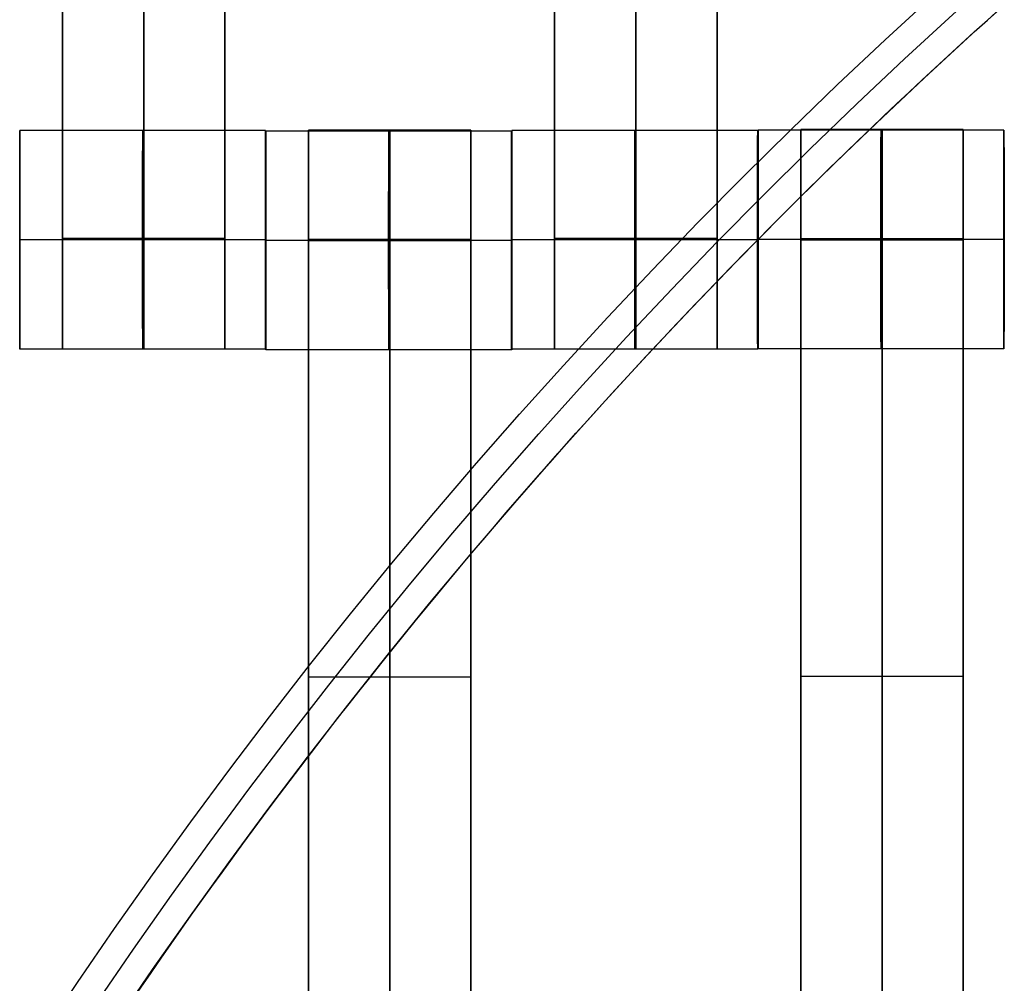
# Model space of a CAD drawing. Units: centimetres. Extents: x 717 to 1257, y 187 to 626.
# Drawn here: x 898 to 907, y 430 to 439 of the extents above; entities that cross this region are included whole.
import ezdxf

# ---------------------------------------------------------------- set-up
doc = ezdxf.new("R2010")
doc.units = ezdxf.units.CM
for name, color, linetype, true_color in [('Gumy', 7, 'Continuous', 0xbf0000), ('Mata', 7, 'Continuous', 0x000000), ('Pudlo', 254, 'Continuous', 0xbebebe), ('WYMIARY', 7, 'Continuous', 0x000000), ('WYMIARY STREFY', 6, 'Continuous', 0xff00ff)]:
    doc.layers.add(name, color=color, linetype=linetype, true_color=true_color)
doc.styles.add('Arial Normalny', font='txt')
doc.dimstyles.new('TRAMPOL', dxfattribs={"dimscale": 1.1, "dimtxt": 7, "dimasz": 10, "dimexe": 5, "dimexo": 5, "dimgap": 1.1, "dimtad": 1, "dimtoh": 1, "dimdec": 0, "dimzin": 1, "dimdsep": 46, "dimtxsty": 'Arial Normalny', "dimcen": 5, "dimazin": 1, "dimtfac": 1, "dimtdec": 4, "dimtix": 1, "dimtofl": 0, "dimtmove": 1, "dimatfit": 3, "dimfxl": 10, "dimtolj": 1, "dimtzin": 1, "dimarcsym": 0})

# ---------------------------------------------------------------- blocks, each defined once
blk = doc.blocks.new('*D5')
at = {"layer": 'Defpoints', "color": 0}
for p in [(940.6226, 451.6608), (824.2051, 401.6372), (940.1226, 401.6372)]:
    blk.add_point(p, dxfattribs=at)
at = {"layer": 'WYMIARY', "color": 0, "lineweight": -2}
for p, q in [((935.1226, 451.6608), (818.7051, 451.6608)), ((824.2051, 440.6608), (824.2051, 412.6372)), ((934.6226, 401.6372), (818.7051, 401.6372))]:
    blk.add_line(p, q, dxfattribs=at)
at = {"layer": 'WYMIARY', "color": 0}
for points in [[(826.0384, 440.6608), (822.3717, 440.6608), (824.2051, 451.6608)], [(822.3717, 412.6372), (826.0384, 412.6372), (824.2051, 401.6372)]]:
    blk.add_solid(points, dxfattribs=at)
at = {"layer": 'WYMIARY', "color": 0, "insert": (819.0642, 426.649), "char_height": 7.7, "attachment_point": 5, "rotation": 90, "style": 'Arial Normalny'}
blk.add_mtext('\\A1;50', dxfattribs=at)

msp = doc.modelspace()

# ---------------------------------------------------------------- linework, layer by layer
at = {"layer": 'Gumy'}
for centre, radius, start, end in [((940.6537, 401.6621, -7.437), 75.0137, 90.023713, 179.999156), ((940.6537, 401.6621, -7.187), 74.7637, 90.215382, 179.807563), ((940.6537, 401.6621, -6.937), 74.5137, 90.40834, 179.614682)]:
    msp.add_arc(centre, radius, start, end, dxfattribs=at)
at = {"layer": 'Gumy', "extrusion": (2.98095e-19, 4.61745e-17, -1)}
msp.add_arc((-940.6537, 401.6621, 6.937), 50.4988, 0.56856, 89.39747, dxfattribs=at)
at = {"layer": 'Gumy', "extrusion": (0, 0, -1)}
msp.add_arc((-940.6537, 401.6621, 7.187), 50.2488, 0.28632, 89.67954, dxfattribs=at)
at = {"layer": 'Gumy', "extrusion": (1.13576e-18, -4.10785e-17, -1)}
msp.add_arc((-940.6537, 401.6621, 7.437), 49.9988, 0.00127, 89.96442, dxfattribs=at)
at = {"layer": 'Gumy'}
for points, weights in [([(940.6226, 476.6757, -11.937), (865.6411, 476.6447, -11.937), (865.64, 401.6632, -11.937)], [0.999828635732, 0.707195538965, 0.999993895363]), ([(940.6226, 476.6757, -9.437), (865.6411, 476.6447, -9.437), (865.64, 401.6632, -9.437)], [0.999828635732, 0.707195538965, 0.999993895363]), ([(890.6549, 401.6632, -11.937), (890.656, 451.6298, -11.937), (940.6226, 451.6608, -11.937)], [0.999990841214, 0.707239938503, 0.999742949151]), ([(890.6549, 401.6632, -9.437), (890.656, 451.6298, -9.437), (940.6226, 451.6608, -9.437)], [0.999990841214, 0.707239938503, 0.999742949151])]:
    msp.add_rational_spline(points, weights, degree=2, dxfattribs=at)
at = {"layer": 'Mata'}
for p, q in [((898.7036, 445.7777, -17.2226), (898.7036, 435.7777, -17.2226)), ((900.1889, 445.7777, -17.2226), (900.1889, 435.7777, -17.2226)), ((903.2036, 445.7777, -17.2226), (903.2036, 435.7777, -17.2226)), ((904.6889, 445.7777, -17.2226), (904.6889, 435.7777, -17.2226)), ((898.312, 437.777, -17.2202), (898.312, 435.7777, -17.2202)), ((900.5609, 437.777, -17.2215), (900.5609, 435.7777, -17.2215)), ((900.562, 437.7708, -17.2202), (900.562, 435.7715, -17.2202)), ((900.9536, 437.7777, -17.2226), (900.9536, 427.7777, -17.2226)), ((902.4389, 437.7777, -17.2226), (902.4389, 427.7777, -17.2226)), ((902.8109, 437.7708, -17.2215), (902.8109, 435.7715, -17.2215)), ((902.812, 437.777, -17.2202), (902.812, 435.7777, -17.2202)), ((905.0609, 437.777, -17.2215), (905.0609, 435.7777, -17.2215)), ((905.0644, 437.7783, -17.2202), (905.0644, 435.779, -17.2202)), ((905.4561, 437.7852, -17.2226), (905.4561, 427.7852, -17.2226)), ((906.9413, 437.7852, -17.2226), (906.9413, 427.7852, -17.2226)), ((907.3133, 437.7783, -17.2215), (907.3133, 435.779, -17.2215)), ((898.3114, 436.7773, -18.2202), (898.3125, 436.7773, -16.2202)), ((900.5603, 436.7773, -18.2215), (900.5614, 436.7773, -16.2215)), ((900.5614, 436.7711, -18.2202), (900.5625, 436.7711, -16.2202)), ((902.8103, 436.7711, -18.2215), (902.8114, 436.7711, -16.2215)), ((902.8114, 436.7773, -18.2202), (902.8125, 436.7773, -16.2202)), ((905.0603, 436.7773, -18.2215), (905.0614, 436.7773, -16.2215)), ((905.0639, 436.7787, -18.2202), (905.065, 436.7787, -16.2202)), ((907.3128, 436.7787, -18.2215), (907.3139, 436.7787, -16.2215)), ((905.4561, 432.7852, -18.2226), (905.4561, 432.7852, -16.2226)), ((906.9413, 432.7852, -18.2226), (906.9413, 432.7852, -16.2226)), ((900.9536, 432.7777, -18.2226), (900.9536, 432.7777, -16.2226)), ((902.4389, 432.7777, -18.2226), (902.4389, 432.7777, -16.2226))]:
    msp.add_line(p, q, dxfattribs=at)
for points in [[(898.7036, 444.7669, -18.2226), (898.7036, 440.7777, -18.2226), (898.7036, 436.7884, -18.2226)], [(898.7036, 436.7884, -16.2226), (898.7036, 440.7777, -16.2226), (898.7036, 444.7669, -16.2226)], [(899.4462, 444.7669, -18.2226), (899.4462, 440.7777, -18.2226), (899.4462, 436.7884, -18.2226)], [(899.4462, 436.7884, -16.2226), (899.4462, 440.7777, -16.2226), (899.4462, 444.7669, -16.2226)], [(900.1889, 444.7669, -18.2226), (900.1889, 440.7777, -18.2226), (900.1889, 436.7884, -18.2226)], [(900.1889, 436.7884, -16.2226), (900.1889, 440.7777, -16.2226), (900.1889, 444.7669, -16.2226)], [(903.2036, 444.7669, -18.2226), (903.2036, 440.7777, -18.2226), (903.2036, 436.7884, -18.2226)], [(903.2036, 436.7884, -16.2226), (903.2036, 440.7777, -16.2226), (903.2036, 444.7669, -16.2226)], [(903.9462, 444.7669, -18.2226), (903.9462, 440.7777, -18.2226), (903.9462, 436.7884, -18.2226)], [(903.9462, 436.7884, -16.2226), (903.9462, 440.7777, -16.2226), (903.9462, 444.7669, -16.2226)], [(904.6889, 444.7669, -18.2226), (904.6889, 440.7777, -18.2226), (904.6889, 436.7884, -18.2226)], [(904.6889, 436.7884, -16.2226), (904.6889, 440.7777, -16.2226), (904.6889, 444.7669, -16.2226)], [(900.5609, 437.777, -17.2215), (899.4364, 437.777, -17.2209), (898.312, 437.777, -17.2202)], [(902.8109, 437.7708, -17.2215), (901.6864, 437.7708, -17.2209), (900.562, 437.7708, -17.2202)], [(902.4389, 437.7777, -17.2226), (901.6962, 437.7777, -17.2226), (900.9536, 437.7777, -17.2226)], [(905.0609, 437.777, -17.2215), (903.9364, 437.777, -17.2209), (902.812, 437.777, -17.2202)], [(907.3133, 437.7783, -17.2215), (906.1889, 437.7783, -17.2209), (905.0644, 437.7783, -17.2202)], [(906.9413, 437.7852, -17.2226), (906.1987, 437.7852, -17.2226), (905.4561, 437.7852, -17.2226)], [(900.5603, 436.7773, -18.2215), (899.4359, 436.7773, -18.2209), (898.3114, 436.7773, -18.2202)], [(900.5614, 436.7773, -16.2215), (899.437, 436.7773, -16.2209), (898.3125, 436.7773, -16.2202)], [(900.1889, 436.7884, -18.2226), (899.4462, 436.7884, -18.2226), (898.7036, 436.7884, -18.2226)], [(900.1889, 436.7884, -16.2226), (899.4462, 436.7884, -16.2226), (898.7036, 436.7884, -16.2226)], [(900.1889, 436.7773, -18.2226), (899.4462, 436.7773, -18.2226), (898.7036, 436.7773, -18.2226)], [(900.1889, 436.7773, -16.2226), (899.4462, 436.7773, -16.2226), (898.7036, 436.7773, -16.2226)], [(902.8103, 436.7711, -18.2215), (901.6859, 436.7711, -18.2209), (900.5614, 436.7711, -18.2202)], [(902.8114, 436.7711, -16.2215), (901.687, 436.7711, -16.2209), (900.5625, 436.7711, -16.2202)], [(902.4389, 436.778, -18.2226), (901.6962, 436.778, -18.2226), (900.9536, 436.778, -18.2226)], [(902.4389, 436.778, -16.2226), (901.6962, 436.778, -16.2226), (900.9536, 436.778, -16.2226)], [(902.4389, 436.7725, -18.2226), (901.6962, 436.7725, -18.2226), (900.9536, 436.7725, -18.2226)], [(902.4389, 436.7669, -18.2226), (901.6962, 436.7669, -18.2226), (900.9536, 436.7669, -18.2226)], [(900.9536, 436.7669, -18.2226), (900.9536, 432.7777, -18.2226), (900.9536, 428.7884, -18.2226)], [(902.4389, 436.7669, -16.2226), (901.6962, 436.7669, -16.2226), (900.9536, 436.7669, -16.2226)], [(900.9536, 428.7884, -16.2226), (900.9536, 432.7777, -16.2226), (900.9536, 436.7669, -16.2226)], [(901.6962, 436.7669, -18.2226), (901.6962, 432.7777, -18.2226), (901.6962, 428.7884, -18.2226)], [(901.6962, 428.7884, -16.2226), (901.6962, 432.7777, -16.2226), (901.6962, 436.7669, -16.2226)], [(902.4389, 436.7669, -18.2226), (902.4389, 432.7777, -18.2226), (902.4389, 428.7884, -18.2226)], [(902.4389, 428.7884, -16.2226), (902.4389, 432.7777, -16.2226), (902.4389, 436.7669, -16.2226)], [(905.0603, 436.7773, -18.2215), (903.9359, 436.7773, -18.2209), (902.8114, 436.7773, -18.2202)], [(905.0614, 436.7773, -16.2215), (903.937, 436.7773, -16.2209), (902.8125, 436.7773, -16.2202)], [(904.6889, 436.7884, -18.2226), (903.9462, 436.7884, -18.2226), (903.2036, 436.7884, -18.2226)], [(904.6889, 436.7884, -16.2226), (903.9462, 436.7884, -16.2226), (903.2036, 436.7884, -16.2226)], [(904.6889, 436.7773, -18.2226), (903.9462, 436.7773, -18.2226), (903.2036, 436.7773, -18.2226)], [(904.6889, 436.7773, -16.2226), (903.9462, 436.7773, -16.2226), (903.2036, 436.7773, -16.2226)], [(907.3128, 436.7787, -18.2215), (906.1883, 436.7787, -18.2209), (905.0639, 436.7787, -18.2202)], [(907.3139, 436.7787, -16.2215), (906.1894, 436.7787, -16.2209), (905.065, 436.7787, -16.2202)], [(906.9413, 436.7856, -18.2226), (906.1987, 436.7856, -18.2226), (905.4561, 436.7856, -18.2226)], [(906.9413, 436.7856, -16.2226), (906.1987, 436.7856, -16.2226), (905.4561, 436.7856, -16.2226)], [(906.9413, 436.78, -18.2226), (906.1987, 436.78, -18.2226), (905.4561, 436.78, -18.2226)], [(906.9413, 436.7745, -18.2226), (906.1987, 436.7745, -18.2226), (905.4561, 436.7745, -18.2226)], [(905.4561, 436.7745, -18.2226), (905.4561, 432.7852, -18.2226), (905.4561, 428.7959, -18.2226)], [(906.9413, 436.7745, -16.2226), (906.1987, 436.7745, -16.2226), (905.4561, 436.7745, -16.2226)], [(905.4561, 428.7959, -16.2226), (905.4561, 432.7852, -16.2226), (905.4561, 436.7745, -16.2226)], [(906.1987, 436.7745, -18.2226), (906.1987, 432.7852, -18.2226), (906.1987, 428.7959, -18.2226)], [(906.1987, 428.7959, -16.2226), (906.1987, 432.7852, -16.2226), (906.1987, 436.7745, -16.2226)], [(906.9413, 436.7745, -18.2226), (906.9413, 432.7852, -18.2226), (906.9413, 428.7959, -18.2226)], [(906.9413, 428.7959, -16.2226), (906.9413, 432.7852, -16.2226), (906.9413, 436.7745, -16.2226)], [(900.5609, 435.7777, -17.2215), (899.4364, 435.7777, -17.2209), (898.312, 435.7777, -17.2202)], [(900.1889, 435.7777, -17.2226), (899.4462, 435.7777, -17.2226), (898.7036, 435.7777, -17.2226)], [(902.8109, 435.7715, -17.2215), (901.6864, 435.7715, -17.2209), (900.562, 435.7715, -17.2202)], [(905.0609, 435.7777, -17.2215), (903.9364, 435.7777, -17.2209), (902.812, 435.7777, -17.2202)], [(904.6889, 435.7777, -17.2226), (903.9462, 435.7777, -17.2226), (903.2036, 435.7777, -17.2226)], [(907.3133, 435.779, -17.2215), (906.1889, 435.779, -17.2209), (905.0644, 435.779, -17.2202)], [(906.9413, 432.7852, -18.2226), (906.1987, 432.7852, -18.2226), (905.4561, 432.7852, -18.2226)], [(906.9413, 432.7852, -16.2226), (906.1987, 432.7852, -16.2226), (905.4561, 432.7852, -16.2226)], [(902.4389, 432.7777, -18.2226), (901.6962, 432.7777, -18.2226), (900.9536, 432.7777, -18.2226)], [(902.4389, 432.7777, -16.2226), (901.6962, 432.7777, -16.2226), (900.9536, 432.7777, -16.2226)]]:
    msp.add_open_spline(points, degree=2, dxfattribs=at)
for points, weights, knots in [([(898.3114, 436.7773, -18.2202), (898.3114, 435.7777, -18.2202), (898.312, 435.7777, -17.2202), (898.3125, 435.7777, -16.2202), (898.3125, 436.7773, -16.2202), (898.3125, 437.777, -16.2202), (898.312, 437.777, -17.2202), (898.3114, 437.777, -18.2202), (898.3114, 436.7773, -18.2202)], [1, 0.707106781187, 1, 0.707106781187, 1, 0.707106781187, 1, 0.707106781187, 1], [-62.831863, -62.831863, -62.831863, -47.123897, -47.123897, -31.415931, -31.415931, -15.707966, -15.707966, 0, 0, 0]), ([(899.4359, 436.7773, -18.2209), (899.4359, 435.7777, -18.2209), (899.4364, 435.7777, -17.2209), (899.437, 435.7777, -16.2209), (899.437, 436.7773, -16.2209), (899.437, 437.777, -16.2209), (899.4364, 437.777, -17.2209), (899.4359, 437.777, -18.2209), (899.4359, 436.7773, -18.2209)], [1, 0.707106781187, 1, 0.707106781187, 1, 0.707106781187, 1, 0.707106781187, 1], [-62.831863, -62.831863, -62.831863, -47.123897, -47.123897, -31.415931, -31.415931, -15.707966, -15.707966, 0, 0, 0]), ([(900.5603, 436.7773, -18.2215), (900.5603, 435.7777, -18.2215), (900.5609, 435.7777, -17.2215), (900.5614, 435.7777, -16.2215), (900.5614, 436.7773, -16.2215), (900.5614, 437.777, -16.2215), (900.5609, 437.777, -17.2215), (900.5603, 437.777, -18.2215), (900.5603, 436.7773, -18.2215)], [1, 0.707106781187, 1, 0.707106781187, 1, 0.707106781187, 1, 0.707106781187, 1], [-62.831863, -62.831863, -62.831863, -47.123897, -47.123897, -31.415931, -31.415931, -15.707966, -15.707966, 0, 0, 0]), ([(900.5614, 436.7711, -18.2202), (900.5614, 435.7715, -18.2202), (900.562, 435.7715, -17.2202), (900.5625, 435.7715, -16.2202), (900.5625, 436.7711, -16.2202), (900.5625, 437.7708, -16.2202), (900.562, 437.7708, -17.2202), (900.5614, 437.7708, -18.2202), (900.5614, 436.7711, -18.2202)], [1, 0.707106781187, 1, 0.707106781187, 1, 0.707106781187, 1, 0.707106781187, 1], [-62.831863, -62.831863, -62.831863, -47.123897, -47.123897, -31.415931, -31.415931, -15.707966, -15.707966, 0, 0, 0]), ([(900.9536, 436.7669, -16.2226), (900.9536, 436.7725, -16.2226), (900.9536, 436.778, -16.2226), (900.9536, 437.7777, -16.2226), (900.9536, 437.7777, -17.2226), (900.9536, 437.7777, -18.2226), (900.9536, 436.778, -18.2226)], [0.99545943481, 0.997711841715, 1, 0.707106781187, 1, 0.707106781187, 1], [-31.53865, -31.53865, -31.53865, -31.415935, -31.415935, -15.707968, -15.707968, 0, 0, 0]), ([(901.6859, 436.7711, -18.2209), (901.6859, 435.7715, -18.2209), (901.6864, 435.7715, -17.2209), (901.687, 435.7715, -16.2209), (901.687, 436.7711, -16.2209), (901.687, 437.7708, -16.2209), (901.6864, 437.7708, -17.2209), (901.6859, 437.7708, -18.2209), (901.6859, 436.7711, -18.2209)], [1, 0.707106781187, 1, 0.707106781187, 1, 0.707106781187, 1, 0.707106781187, 1], [-62.831863, -62.831863, -62.831863, -47.123897, -47.123897, -31.415931, -31.415931, -15.707966, -15.707966, 0, 0, 0]), ([(901.6962, 436.7669, -16.2226), (901.6962, 436.7725, -16.2226), (901.6962, 436.778, -16.2226), (901.6962, 437.7777, -16.2226), (901.6962, 437.7777, -17.2226), (901.6962, 437.7777, -18.2226), (901.6962, 436.778, -18.2226)], [0.99545943481, 0.997711841715, 1, 0.707106781187, 1, 0.707106781187, 1], [-31.53865, -31.53865, -31.53865, -31.415935, -31.415935, -15.707968, -15.707968, 0, 0, 0]), ([(902.4389, 436.7669, -16.2226), (902.4389, 436.7725, -16.2226), (902.4389, 436.778, -16.2226), (902.4389, 437.7777, -16.2226), (902.4389, 437.7777, -17.2226), (902.4389, 437.7777, -18.2226), (902.4389, 436.778, -18.2226)], [0.99545943481, 0.997711841715, 1, 0.707106781187, 1, 0.707106781187, 1], [-31.53865, -31.53865, -31.53865, -31.415935, -31.415935, -15.707968, -15.707968, 0, 0, 0]), ([(902.8103, 436.7711, -18.2215), (902.8103, 435.7715, -18.2215), (902.8109, 435.7715, -17.2215), (902.8114, 435.7715, -16.2215), (902.8114, 436.7711, -16.2215), (902.8114, 437.7708, -16.2215), (902.8109, 437.7708, -17.2215), (902.8103, 437.7708, -18.2215), (902.8103, 436.7711, -18.2215)], [1, 0.707106781187, 1, 0.707106781187, 1, 0.707106781187, 1, 0.707106781187, 1], [-62.831863, -62.831863, -62.831863, -47.123897, -47.123897, -31.415931, -31.415931, -15.707966, -15.707966, 0, 0, 0]), ([(902.8114, 436.7773, -18.2202), (902.8114, 435.7777, -18.2202), (902.812, 435.7777, -17.2202), (902.8125, 435.7777, -16.2202), (902.8125, 436.7773, -16.2202), (902.8125, 437.777, -16.2202), (902.812, 437.777, -17.2202), (902.8114, 437.777, -18.2202), (902.8114, 436.7773, -18.2202)], [1, 0.707106781187, 1, 0.707106781187, 1, 0.707106781187, 1, 0.707106781187, 1], [-62.831863, -62.831863, -62.831863, -47.123897, -47.123897, -31.415931, -31.415931, -15.707966, -15.707966, 0, 0, 0]), ([(903.9359, 436.7773, -18.2209), (903.9359, 435.7777, -18.2209), (903.9364, 435.7777, -17.2209), (903.937, 435.7777, -16.2209), (903.937, 436.7773, -16.2209), (903.937, 437.777, -16.2209), (903.9364, 437.777, -17.2209), (903.9359, 437.777, -18.2209), (903.9359, 436.7773, -18.2209)], [1, 0.707106781187, 1, 0.707106781187, 1, 0.707106781187, 1, 0.707106781187, 1], [-62.831863, -62.831863, -62.831863, -47.123897, -47.123897, -31.415931, -31.415931, -15.707966, -15.707966, 0, 0, 0]), ([(905.0603, 436.7773, -18.2215), (905.0603, 435.7777, -18.2215), (905.0609, 435.7777, -17.2215), (905.0614, 435.7777, -16.2215), (905.0614, 436.7773, -16.2215), (905.0614, 437.777, -16.2215), (905.0609, 437.777, -17.2215), (905.0603, 437.777, -18.2215), (905.0603, 436.7773, -18.2215)], [1, 0.707106781187, 1, 0.707106781187, 1, 0.707106781187, 1, 0.707106781187, 1], [-62.831863, -62.831863, -62.831863, -47.123897, -47.123897, -31.415931, -31.415931, -15.707966, -15.707966, 0, 0, 0]), ([(905.0639, 436.7787, -18.2202), (905.0639, 435.779, -18.2202), (905.0644, 435.779, -17.2202), (905.065, 435.779, -16.2202), (905.065, 436.7787, -16.2202), (905.065, 437.7783, -16.2202), (905.0644, 437.7783, -17.2202), (905.0639, 437.7783, -18.2202), (905.0639, 436.7787, -18.2202)], [1, 0.707106781187, 1, 0.707106781187, 1, 0.707106781187, 1, 0.707106781187, 1], [-62.831863, -62.831863, -62.831863, -47.123897, -47.123897, -31.415931, -31.415931, -15.707966, -15.707966, 0, 0, 0]), ([(905.4561, 436.7745, -16.2226), (905.4561, 436.78, -16.2226), (905.4561, 436.7856, -16.2226), (905.4561, 437.7852, -16.2226), (905.4561, 437.7852, -17.2226), (905.4561, 437.7852, -18.2226), (905.4561, 436.7856, -18.2226)], [0.99545943481, 0.997711841715, 1, 0.707106781187, 1, 0.707106781187, 1], [-31.53865, -31.53865, -31.53865, -31.415935, -31.415935, -15.707968, -15.707968, 0, 0, 0]), ([(906.1883, 436.7787, -18.2209), (906.1883, 435.779, -18.2209), (906.1889, 435.779, -17.2209), (906.1894, 435.779, -16.2209), (906.1894, 436.7787, -16.2209), (906.1894, 437.7783, -16.2209), (906.1889, 437.7783, -17.2209), (906.1883, 437.7783, -18.2209), (906.1883, 436.7787, -18.2209)], [1, 0.707106781187, 1, 0.707106781187, 1, 0.707106781187, 1, 0.707106781187, 1], [-62.831863, -62.831863, -62.831863, -47.123897, -47.123897, -31.415931, -31.415931, -15.707966, -15.707966, 0, 0, 0]), ([(906.1987, 436.7745, -16.2226), (906.1987, 436.78, -16.2226), (906.1987, 436.7856, -16.2226), (906.1987, 437.7852, -16.2226), (906.1987, 437.7852, -17.2226), (906.1987, 437.7852, -18.2226), (906.1987, 436.7856, -18.2226)], [0.99545943481, 0.997711841715, 1, 0.707106781187, 1, 0.707106781187, 1], [-31.53865, -31.53865, -31.53865, -31.415935, -31.415935, -15.707968, -15.707968, 0, 0, 0]), ([(906.9413, 436.7745, -16.2226), (906.9413, 436.78, -16.2226), (906.9413, 436.7856, -16.2226), (906.9413, 437.7852, -16.2226), (906.9413, 437.7852, -17.2226), (906.9413, 437.7852, -18.2226), (906.9413, 436.7856, -18.2226)], [0.99545943481, 0.997711841715, 1, 0.707106781187, 1, 0.707106781187, 1], [-31.53865, -31.53865, -31.53865, -31.415935, -31.415935, -15.707968, -15.707968, 0, 0, 0]), ([(907.3128, 436.7787, -18.2215), (907.3128, 435.779, -18.2215), (907.3133, 435.779, -17.2215), (907.3139, 435.779, -16.2215), (907.3139, 436.7787, -16.2215), (907.3139, 437.7783, -16.2215), (907.3133, 437.7783, -17.2215), (907.3128, 437.7783, -18.2215), (907.3128, 436.7787, -18.2215)], [1, 0.707106781187, 1, 0.707106781187, 1, 0.707106781187, 1, 0.707106781187, 1], [-62.831863, -62.831863, -62.831863, -47.123897, -47.123897, -31.415931, -31.415931, -15.707966, -15.707966, 0, 0, 0]), ([(898.7036, 436.7884, -18.2226), (898.7036, 436.7828, -18.2226), (898.7036, 436.7773, -18.2226), (898.7036, 435.7777, -18.2226), (898.7036, 435.7777, -17.2226), (898.7036, 435.7777, -16.2226), (898.7036, 436.7773, -16.2226), (898.7036, 436.7828, -16.2226), (898.7036, 436.7884, -16.2226)], [0.99545943481, 0.997711841715, 1, 0.707106781187, 1, 0.707106781187, 1, 0.997711841715, 0.99545943481], [-143.013703, -143.013703, -143.013703, -142.890984, -142.890984, -127.183017, -127.183017, -111.475049, -111.475049, -111.352334, -111.352334, -111.352334]), ([(899.4462, 436.7884, -18.2226), (899.4462, 436.7828, -18.2226), (899.4462, 436.7773, -18.2226), (899.4462, 435.7777, -18.2226), (899.4462, 435.7777, -17.2226), (899.4462, 435.7777, -16.2226), (899.4462, 436.7773, -16.2226), (899.4462, 436.7828, -16.2226), (899.4462, 436.7884, -16.2226)], [0.99545943481, 0.997711841715, 1, 0.707106781187, 1, 0.707106781187, 1, 0.997711841715, 0.99545943481], [-143.013703, -143.013703, -143.013703, -142.890984, -142.890984, -127.183017, -127.183017, -111.475049, -111.475049, -111.352334, -111.352334, -111.352334]), ([(900.1889, 436.7884, -18.2226), (900.1889, 436.7828, -18.2226), (900.1889, 436.7773, -18.2226), (900.1889, 435.7777, -18.2226), (900.1889, 435.7777, -17.2226), (900.1889, 435.7777, -16.2226), (900.1889, 436.7773, -16.2226), (900.1889, 436.7828, -16.2226), (900.1889, 436.7884, -16.2226)], [0.99545943481, 0.997711841715, 1, 0.707106781187, 1, 0.707106781187, 1, 0.997711841715, 0.99545943481], [-143.013703, -143.013703, -143.013703, -142.890984, -142.890984, -127.183017, -127.183017, -111.475049, -111.475049, -111.352334, -111.352334, -111.352334]), ([(903.2036, 436.7884, -18.2226), (903.2036, 436.7828, -18.2226), (903.2036, 436.7773, -18.2226), (903.2036, 435.7777, -18.2226), (903.2036, 435.7777, -17.2226), (903.2036, 435.7777, -16.2226), (903.2036, 436.7773, -16.2226), (903.2036, 436.7828, -16.2226), (903.2036, 436.7884, -16.2226)], [0.99545943481, 0.997711841715, 1, 0.707106781187, 1, 0.707106781187, 1, 0.997711841715, 0.99545943481], [-143.013703, -143.013703, -143.013703, -142.890984, -142.890984, -127.183017, -127.183017, -111.475049, -111.475049, -111.352334, -111.352334, -111.352334]), ([(903.9462, 436.7884, -18.2226), (903.9462, 436.7828, -18.2226), (903.9462, 436.7773, -18.2226), (903.9462, 435.7777, -18.2226), (903.9462, 435.7777, -17.2226), (903.9462, 435.7777, -16.2226), (903.9462, 436.7773, -16.2226), (903.9462, 436.7828, -16.2226), (903.9462, 436.7884, -16.2226)], [0.99545943481, 0.997711841715, 1, 0.707106781187, 1, 0.707106781187, 1, 0.997711841715, 0.99545943481], [-143.013703, -143.013703, -143.013703, -142.890984, -142.890984, -127.183017, -127.183017, -111.475049, -111.475049, -111.352334, -111.352334, -111.352334]), ([(904.6889, 436.7884, -18.2226), (904.6889, 436.7828, -18.2226), (904.6889, 436.7773, -18.2226), (904.6889, 435.7777, -18.2226), (904.6889, 435.7777, -17.2226), (904.6889, 435.7777, -16.2226), (904.6889, 436.7773, -16.2226), (904.6889, 436.7828, -16.2226), (904.6889, 436.7884, -16.2226)], [0.99545943481, 0.997711841715, 1, 0.707106781187, 1, 0.707106781187, 1, 0.997711841715, 0.99545943481], [-143.013703, -143.013703, -143.013703, -142.890984, -142.890984, -127.183017, -127.183017, -111.475049, -111.475049, -111.352334, -111.352334, -111.352334])]:
    msp.add_rational_spline(points, weights, degree=2, knots=knots, dxfattribs=at)
for points in [[(900.9536, 436.778, -18.2226), (900.9536, 436.7725, -18.2226), (900.9536, 436.7669, -18.2226)], [(901.6962, 436.778, -18.2226), (901.6962, 436.7725, -18.2226), (901.6962, 436.7669, -18.2226)], [(902.4389, 436.778, -18.2226), (902.4389, 436.7725, -18.2226), (902.4389, 436.7669, -18.2226)], [(905.4561, 436.7856, -18.2226), (905.4561, 436.78, -18.2226), (905.4561, 436.7745, -18.2226)], [(906.1987, 436.7856, -18.2226), (906.1987, 436.78, -18.2226), (906.1987, 436.7745, -18.2226)], [(906.9413, 436.7856, -18.2226), (906.9413, 436.78, -18.2226), (906.9413, 436.7745, -18.2226)]]:
    msp.add_rational_spline(points, [1, 0.997711841715, 0.99545943481], degree=2, dxfattribs=at)
at = {"layer": 'Pudlo'}
for points in [[(866.1049, 401.5757, -11.8516), (866.087, 446.8599, -11.8516), (906.2648, 467.7503, -11.8516), (972.41, 502.1425, -11.8516), (1006.8022, 435.9973, -11.8516), (1015.2162, 419.8149, -11.8516), (1015.2091, 401.5757, -11.8516)], [(866.1049, 401.5757, -46.8516), (866.087, 446.8599, -46.8516), (906.2648, 467.7503, -46.8516), (972.41, 502.1425, -46.8516), (1006.8022, 435.9973, -46.8516), (1015.2162, 419.8149, -46.8516), (1015.2091, 401.5757, -46.8516)], [(866.1049, 401.5757, -29.3516), (866.087, 446.8599, -29.3516), (906.2648, 467.7503, -29.3516), (972.41, 502.1425, -29.3516), (1006.8022, 435.9973, -29.3516), (1015.2162, 419.8149, -29.3516), (1015.2091, 401.5757, -29.3516)]]:
    msp.add_rational_spline(points, [0.873892299661, 0.798977166173, 1, 0.707106781187, 1, 0.907987118133, 0.873786229755], degree=2, knots=[-314.586389, -314.586389, -314.586389, -234.212339, -234.212339, -117.10617, -117.10617, -80.317076, -80.317076, -80.317076], dxfattribs=at)
at = {"layer": 'WYMIARY STREFY', "lineweight": 60}
msp.add_arc((941.4612, 401.636), 224.0625, 0, 180, dxfattribs=at)

# ---------------------------------------------------------------- dimensions: what is measured, and where the dimension line sits
at = {"layer": 'WYMIARY'}
dim = msp.add_linear_dim(base=(824.2051, 401.6372), p1=(940.6226, 451.6608), p2=(940.1226, 401.6372), angle=90, dimstyle='TRAMPOL', override={"dimscale": 1.1, "dimtxt": 7, "dimasz": 10, "dimexe": 5, "dimexo": 5, "dimgap": 1.1, "dimtad": 1, "dimtih": 0, "dimtoh": 0, "dimdec": 0, "dimzin": 1, "dimtxsty": 'Arial Normalny', "dimsah": 0, "dimcen": 5, "dimadec": 2, "dimazin": 1, "dimtix": 0, "dimtmove": 0, "dimfxl": 10, "dimtzin": 1}, dxfattribs=at)
dim.commit()
dim.dimension.update_dxf_attribs({"geometry": '*D5', "text_midpoint": (819.0642, 426.649)})

doc.saveas('drawing.dxf')
